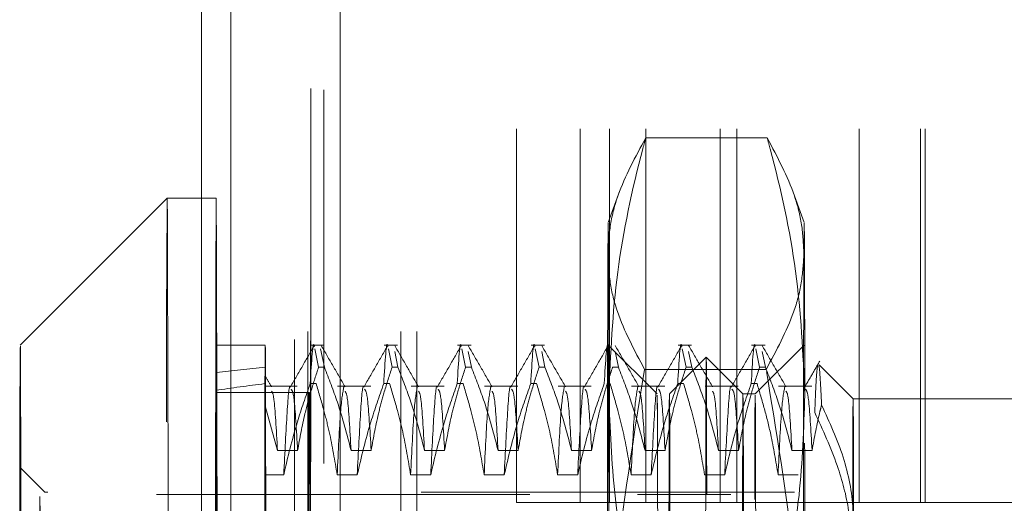
# Model space of a CAD drawing. Units: inches. Extents: x 0 to 23.4, y 0 to 16.5.
# Drawn here: x 11.8 to 12, y 6.1 to 6.2 of the extents above; entities that cross this region are included whole.
import ezdxf

# ---------------------------------------------------------------- set-up
doc = ezdxf.new("R2010")
doc.units = ezdxf.units.IN
doc.header["$MEASUREMENT"] = 0
doc.linetypes.add('HIDDEN', pattern=[0.075, 0.05, -0.025])

msp = doc.modelspace()

# ---------------------------------------------------------------- linework, layer by layer
at = {"color": 7, "linetype": 'Continuous', "lineweight": 15}
for p, q in [((11.80923, 5.32843), (11.80923, 10.56163)), ((11.8385, 10.56125), (11.8385, 5.32881)), ((11.80137, 7.7613), (11.80137, 6.19949)), ((11.79217, 6.19949), (11.7528, 6.16012)), ((11.8053, 6.19949), (11.79217, 6.19949))]:
    msp.add_line(p, q, dxfattribs=at)
at = {"color": 7, "linetype": 'HIDDEN', "lineweight": 0}
for p, q in [((11.82627, 10.56163), (11.82627, 5.32843)), ((11.83056, 10.56125), (11.83056, 5.32881)), ((11.8306, 5.32881), (11.8306, 10.56125)), ((11.83413, 5.32843), (11.83413, 10.56163)), ((11.83847, 10.56125), (11.83847, 5.32881)), ((11.8298, 5.66378), (11.8298, 10.22628)), ((11.8547, 5.66378), (11.8547, 10.22628)), ((11.85903, 5.66378), (11.85903, 10.22628)), ((11.88572, 6.11798), (11.88572, 6.54298)), ((11.90278, 6.11798), (11.90278, 6.54298)), ((11.91062, 6.11798), (11.91062, 6.54298)), ((11.92038, 6.11798), (11.92038, 6.54298)), ((11.94028, 6.11798), (11.94028, 6.54298)), ((11.94477, 6.11798), (11.94477, 6.54298)), ((11.97753, 6.11798), (11.97753, 6.54298)), ((11.99395, 6.11798), (11.99395, 6.54298)), ((11.99514, 6.11798), (11.99514, 6.54298)), ((11.95287, 6.2156), (11.92033, 6.2156)), ((11.9134, 6.20149), (11.91028, 6.19293)), ((11.96278, 6.19293), (11.95948, 6.202)), ((11.80137, 6.19949), (11.80137, 5.83204)), ((11.81842, 6.16012), (11.8053, 6.16012)), ((11.8342, 6.16012), (11.83056, 6.16012)), ((11.83171, 6.15907), (11.83271, 6.15417)), ((11.83426, 6.15417), (11.83326, 6.15907)), ((11.85388, 6.16012), (11.85024, 6.16012)), ((11.85139, 6.15907), (11.85239, 6.15417)), ((11.85395, 6.15417), (11.85309, 6.15835)), ((11.87357, 6.16012), (11.86993, 6.16012)), ((11.87108, 6.15907), (11.87208, 6.15417)), ((11.87363, 6.15417), (11.87278, 6.15835)), ((11.89325, 6.16012), (11.88961, 6.16012)), ((11.89076, 6.15907), (11.89176, 6.15417)), ((11.89332, 6.15417), (11.89246, 6.15835)), ((11.92341, 6.147), (11.91028, 6.16012)), ((11.913, 6.15417), (11.91215, 6.15835)), ((11.93262, 6.16012), (11.92898, 6.16012)), ((11.93013, 6.15907), (11.93113, 6.15417)), ((11.93269, 6.15417), (11.93183, 6.15835)), ((11.95231, 6.16012), (11.94867, 6.16012)), ((11.96278, 6.16012), (11.94965, 6.147)), ((11.94982, 6.15907), (11.95082, 6.15417)), ((11.95237, 6.15417), (11.95152, 6.15835)), ((11.93653, 6.15684), (11.92669, 6.147)), ((11.94637, 6.147), (11.93653, 6.15684)), ((11.81848, 6.15417), (11.8185, 6.14347)), ((11.83426, 6.15417), (11.83271, 6.15417)), ((11.85395, 6.15417), (11.85239, 6.15417)), ((11.87363, 6.15417), (11.87208, 6.15417)), ((11.89332, 6.15417), (11.89176, 6.15417)), ((11.913, 6.15417), (11.91145, 6.15417)), ((11.95258, 6.15357), (11.92003, 6.15357)), ((11.93269, 6.15417), (11.93113, 6.15417)), ((11.95237, 6.15417), (11.95082, 6.15417)), ((11.9759, 6.14568), (11.9668, 6.15478)), ((11.80537, 6.15277), (11.8055, 6.0737)), ((11.80509, 6.06124), (11.80521, 6.14798)), ((11.81831, 6.12535), (11.81834, 6.14979)), ((11.82699, 6.14907), (11.81842, 6.14907)), ((11.83048, 6.14979), (11.83203, 6.14979)), ((11.84668, 6.14907), (11.83779, 6.14907)), ((11.85016, 6.14979), (11.85171, 6.14979)), ((11.86636, 6.14907), (11.85748, 6.14907)), ((11.86985, 6.14979), (11.8714, 6.14979)), ((11.88605, 6.14907), (11.87716, 6.14907)), ((11.88953, 6.14979), (11.89108, 6.14979)), ((11.90573, 6.14907), (11.89685, 6.14907)), ((11.92542, 6.14907), (11.91653, 6.14907)), ((11.9289, 6.14979), (11.93045, 6.14979)), ((11.9451, 6.14907), (11.93622, 6.14907)), ((11.94859, 6.14979), (11.95014, 6.14979)), ((11.96479, 6.14907), (11.9559, 6.14907)), ((11.8054, 6.14743), (11.8052, 6.14743)), ((11.8303, 6.14743), (11.8054, 6.14743)), ((11.94965, 6.147), (11.94637, 6.147)), ((12.02839, 6.14568), (11.9759, 6.14568)), ((11.8185, 6.14347), (11.81862, 6.07273)), ((11.8185, 6.14347), (11.82171, 6.1319)), ((11.82171, 6.1319), (11.82709, 6.1319)), ((11.8414, 6.1319), (11.84678, 6.1319)), ((11.86108, 6.1319), (11.86646, 6.1319)), ((11.88077, 6.1319), (11.88615, 6.1319)), ((11.90045, 6.1319), (11.90583, 6.1319)), ((11.92014, 6.1319), (11.92552, 6.1319)), ((11.93983, 6.1319), (11.9452, 6.1319)), ((11.95951, 6.1319), (11.96489, 6.1319)), ((11.75937, 6.12075), (11.7528, 6.12731)), ((11.81825, 6.08121), (11.81831, 6.12535)), ((11.82337, 6.12535), (11.81831, 6.12535)), ((11.84306, 6.12535), (11.83768, 6.12535)), ((11.86274, 6.12535), (11.85736, 6.12535)), ((11.88243, 6.12535), (11.87705, 6.12535)), ((11.90211, 6.12535), (11.89673, 6.12535)), ((11.9218, 6.12535), (11.91642, 6.12535)), ((11.94148, 6.12535), (11.9361, 6.12535)), ((11.96117, 6.12535), (11.95579, 6.12535)), ((11.88929, 6.12009), (11.75805, 6.12009)), ((11.96015, 6.12075), (11.75937, 6.12075)), ((11.94309, 6.12009), (11.91816, 6.12009)), ((11.90278, 6.11798), (11.88572, 6.11798)), ((11.97753, 6.11798), (11.90278, 6.11798)), ((12.01871, 6.11798), (11.97753, 6.11798))]:
    msp.add_line(p, q, dxfattribs=at)
at = {"color": 7, "linetype": 'HIDDEN', "lineweight": 0, "flags": 128}
for points in [[(11.91046, 6.1467), (11.91044, 6.16116), (11.91041, 6.17313), (11.91037, 6.1824), (11.91034, 6.18883), (11.91031, 6.19229), (11.91027, 6.19274), (11.91024, 6.19015), (11.9102, 6.18459)], [(11.9627, 6.18459), (11.96273, 6.19015), (11.96277, 6.19274), (11.9628, 6.19229), (11.96283, 6.18883), (11.96287, 6.1824), (11.9629, 6.17313), (11.96293, 6.16116), (11.96296, 6.1467)], [(11.80521, 6.14798), (11.80523, 6.15273), (11.80525, 6.15633), (11.80527, 6.15875), (11.80529, 6.15997), (11.80531, 6.15997), (11.80533, 6.15877), (11.80535, 6.15636), (11.80537, 6.15277)], [(11.81834, 6.14979), (11.81836, 6.1538), (11.81838, 6.15684), (11.81839, 6.1589), (11.81841, 6.15997), (11.81843, 6.16002), (11.81845, 6.15907), (11.81847, 6.15711), (11.81848, 6.15417)], [(11.91014, 5.90907), (11.91011, 5.92815), (11.91009, 5.95005), (11.91008, 5.97405), (11.91007, 5.9994), (11.91007, 6.02527), (11.91007, 6.05084), (11.91009, 6.07528), (11.91011, 6.09781), (11.91013, 6.1177), (11.91016, 6.13431), (11.91019, 6.14711), (11.91023, 6.15569), (11.91027, 6.15978), (11.91031, 6.15923), (11.91035, 6.15408), (11.91038, 6.14448), (11.91042, 6.13074), (11.91044, 6.11331), (11.91047, 6.09274), (11.91049, 6.06969), (11.9105, 6.04492), (11.9105, 6.0192), (11.9105, 5.99338), (11.91049, 5.96828), (11.91047, 5.9447), (11.91045, 5.9234), (11.91042, 5.90508), (11.91039, 5.89031), (11.91036, 5.87957), (11.91032, 5.87322), (11.91028, 5.87144), (11.91024, 5.8743), (11.9102, 5.88171), (11.91017, 5.89342), (11.91014, 5.90907)], [(11.96263, 5.90907), (11.96266, 5.89342), (11.9627, 5.88171), (11.96273, 5.8743), (11.96277, 5.87144), (11.96281, 5.87322), (11.96285, 5.87957), (11.96289, 5.89031), (11.96292, 5.90508), (11.96294, 5.9234), (11.96297, 5.9447), (11.96298, 5.96828), (11.96299, 5.99338), (11.96299, 6.0192), (11.96299, 6.04492), (11.96298, 6.06969), (11.96296, 6.09274), (11.96294, 6.11331), (11.96291, 6.13074), (11.96288, 6.14448), (11.96284, 6.15408), (11.9628, 6.15923), (11.96276, 6.15978), (11.96272, 6.15569), (11.96269, 6.14711), (11.96265, 6.13431), (11.96262, 6.1177), (11.9626, 6.09781), (11.96258, 6.07528), (11.96257, 6.05084), (11.96256, 6.02527), (11.96256, 5.9994), (11.96257, 5.97405), (11.96258, 5.95005), (11.96261, 5.92815), (11.96263, 5.90907)], [(11.93667, 6.12003), (11.93664, 6.13571), (11.93661, 6.14732), (11.93657, 6.15444), (11.93653, 6.15684), (11.93649, 6.15443), (11.93645, 6.14731), (11.93642, 6.1357), (11.93639, 6.12001), (11.93636, 6.10077), (11.93634, 6.07864), (11.93633, 6.05436), (11.93632, 6.02877), (11.93632, 6.00273), (11.93633, 5.97714), (11.93634, 5.95287), (11.93636, 5.93074), (11.93639, 5.9115), (11.93642, 5.89581), (11.93645, 5.88421), (11.93649, 5.87709), (11.93653, 5.87469), (11.93657, 5.87709), (11.93661, 5.88422), (11.93664, 5.89582), (11.93667, 5.91151), (11.9367, 5.93075), (11.93672, 5.95289), (11.93673, 5.97717), (11.93674, 6.00276), (11.93674, 6.02879), (11.93673, 6.05438), (11.93672, 6.07866), (11.9367, 6.10079), (11.93667, 6.12003)], [(11.92328, 5.91877), (11.9233, 5.9038), (11.92334, 5.89286), (11.92337, 5.88638), (11.92341, 5.88456), (11.92345, 5.88749), (11.92349, 5.89506), (11.92352, 5.90698), (11.92355, 5.92284), (11.92357, 5.94206), (11.92359, 5.96394), (11.9236, 5.9877), (11.9236, 6.01247), (11.9236, 6.03735), (11.92359, 6.06146), (11.92358, 6.08392), (11.92355, 6.10391), (11.92353, 6.12072), (11.92349, 6.13373), (11.92346, 6.14248), (11.92342, 6.14665), (11.92338, 6.14609), (11.92335, 6.14082), (11.92331, 6.13103), (11.92328, 6.11707), (11.92326, 6.09945), (11.92323, 6.07881), (11.92322, 6.05589), (11.92321, 6.03151), (11.92321, 6.00657), (11.92322, 5.98196), (11.92323, 5.95858), (11.92325, 5.93726), (11.92328, 5.91877)], [(11.92682, 6.11275), (11.92679, 6.12773), (11.92676, 6.13866), (11.92672, 6.14515), (11.92668, 6.14696), (11.92665, 6.14403), (11.92661, 6.13647), (11.92658, 6.12454), (11.92655, 6.10868), (11.92653, 6.08946), (11.92651, 6.06758), (11.9265, 6.04383), (11.92649, 6.01906), (11.92649, 5.99417), (11.9265, 5.97006), (11.92652, 5.94761), (11.92654, 5.92762), (11.92657, 5.91081), (11.9266, 5.8978), (11.92664, 5.88905), (11.92667, 5.88488), (11.92671, 5.88544), (11.92675, 5.89071), (11.92678, 5.9005), (11.92681, 5.91446), (11.92684, 5.93207), (11.92686, 5.95272), (11.92688, 5.97564), (11.92688, 6.00001), (11.92689, 6.02495), (11.92688, 6.04956), (11.92687, 6.07295), (11.92685, 6.09427), (11.92682, 6.11275)], [(11.94651, 6.11275), (11.94648, 6.12773), (11.94644, 6.13866), (11.94641, 6.14515), (11.94637, 6.14696), (11.94633, 6.14403), (11.9463, 6.13647), (11.94626, 6.12454), (11.94623, 6.10868), (11.94621, 6.08946), (11.94619, 6.06758), (11.94618, 6.04383), (11.94618, 6.01906), (11.94618, 5.99417), (11.94619, 5.97006), (11.94621, 5.94761), (11.94623, 5.92762), (11.94626, 5.91081), (11.94629, 5.8978), (11.94632, 5.88905), (11.94636, 5.88488), (11.9464, 5.88544), (11.94643, 5.89071), (11.94647, 5.9005), (11.9465, 5.91446), (11.94653, 5.93207), (11.94655, 5.95272), (11.94656, 5.97564), (11.94657, 6.00001), (11.94657, 6.02495), (11.94656, 6.04956), (11.94655, 6.07295), (11.94653, 6.09427), (11.94651, 6.11275)], [(11.94952, 5.91877), (11.9495, 5.93726), (11.94948, 5.95858), (11.94946, 5.98196), (11.94946, 6.00657), (11.94946, 6.03151), (11.94947, 6.05589), (11.94948, 6.07881), (11.9495, 6.09945), (11.94953, 6.11707), (11.94956, 6.13103), (11.94959, 6.14082), (11.94963, 6.14609), (11.94967, 6.14665), (11.94971, 6.14248), (11.94974, 6.13373), (11.94977, 6.12072), (11.9498, 6.10391), (11.94982, 6.08392), (11.94984, 6.06146), (11.94985, 6.03735), (11.94985, 6.01247), (11.94985, 5.9877), (11.94984, 5.96394), (11.94982, 5.94206), (11.94979, 5.92284), (11.94976, 5.90698), (11.94973, 5.89506), (11.9497, 5.88749), (11.94966, 5.88456), (11.94962, 5.88638), (11.94959, 5.89286), (11.94955, 5.9038), (11.94952, 5.91877)], [(11.97576, 6.10328), (11.97579, 6.12033), (11.97582, 6.13337), (11.97585, 6.14188), (11.97589, 6.14555), (11.97593, 6.14422), (11.97597, 6.13797), (11.976, 6.12701), (11.97603, 6.11178)], [(11.81831, 6.12535), (11.81831, 6.12628), (11.81831, 6.1272), (11.81831, 6.1281), (11.81832, 6.12898), (11.81832, 6.12984), (11.81832, 6.13068), (11.81832, 6.13151), (11.81832, 6.13232)], [(11.7579, 6.02952), (11.75791, 6.05178), (11.75792, 6.07231), (11.75794, 6.0901), (11.75797, 6.1043), (11.758, 6.11422), (11.75804, 6.11938), (11.75807, 6.11953), (11.7581, 6.11467), (11.75813, 6.10502), (11.75816, 6.09106), (11.75818, 6.07346), (11.7582, 6.05307), (11.75821, 6.03088)], [(11.75925, 6.08649), (11.75923, 6.06815), (11.75922, 6.04737), (11.75921, 6.02511), (11.75921, 6.00241), (11.75922, 5.98034), (11.75923, 5.95992), (11.75925, 5.94211), (11.75928, 5.92775), (11.75931, 5.9175), (11.75934, 5.91185), (11.75938, 5.91106), (11.75941, 5.91516), (11.75944, 5.92397), (11.75947, 5.93707), (11.75949, 5.95384), (11.75951, 5.97352), (11.75952, 5.99517), (11.75952, 6.01778), (11.75952, 6.0403), (11.75951, 6.06167), (11.75949, 6.08089), (11.75947, 6.09707), (11.75944, 6.10945), (11.75941, 6.11744), (11.75937, 6.12069), (11.75934, 6.11902), (11.7593, 6.11253), (11.75928, 6.10151), (11.75925, 6.08649)], [(11.88913, 6.01507), (11.88913, 6.03752), (11.88914, 6.05894), (11.88916, 6.07835), (11.88918, 6.09483), (11.88921, 6.10762), (11.88924, 6.1161), (11.88928, 6.1199), (11.88931, 6.11883), (11.88934, 6.11294), (11.88937, 6.1025), (11.8894, 6.08801), (11.88942, 6.07014), (11.88944, 6.04973), (11.88944, 6.02773), (11.88944, 6.00517), (11.88944, 5.9831), (11.88942, 5.96257), (11.8894, 5.94452), (11.88938, 5.9298), (11.88935, 5.9191), (11.88931, 5.91292), (11.88928, 5.91155), (11.88925, 5.91505), (11.88921, 5.92326), (11.88919, 5.9358), (11.88916, 5.95208), (11.88915, 5.97133), (11.88913, 5.99266), (11.88913, 6.01507)], [(11.918, 6.01507), (11.91801, 6.03752), (11.91802, 6.05894), (11.91803, 6.07835), (11.91806, 6.09483), (11.91808, 6.10762), (11.91812, 6.1161), (11.91815, 6.1199), (11.91818, 6.11883), (11.91822, 6.11294), (11.91825, 6.1025), (11.91827, 6.08801), (11.91829, 6.07014), (11.91831, 6.04973), (11.91831, 6.02773), (11.91831, 6.00517), (11.91831, 5.9831), (11.91829, 5.96257), (11.91827, 5.94452), (11.91825, 5.9298), (11.91822, 5.9191), (11.91818, 5.91292), (11.91815, 5.91155), (11.91812, 5.91505), (11.91809, 5.92326), (11.91806, 5.9358), (11.91803, 5.95208), (11.91802, 5.97133), (11.91801, 5.99266), (11.918, 6.01507)], [(11.94294, 6.01507), (11.94294, 6.03752), (11.94295, 6.05894), (11.94297, 6.07835), (11.94299, 6.09483), (11.94302, 6.10762), (11.94305, 6.1161), (11.94308, 6.1199), (11.94312, 6.11883), (11.94315, 6.11294), (11.94318, 6.1025), (11.94321, 6.08801), (11.94323, 6.07014), (11.94324, 6.04973), (11.94325, 6.02773), (11.94325, 6.00517), (11.94324, 5.9831), (11.94323, 5.96257), (11.94321, 5.94452), (11.94318, 5.9298), (11.94315, 5.9191), (11.94312, 5.91292), (11.94309, 5.91155), (11.94305, 5.91505), (11.94302, 5.92326), (11.94299, 5.9358), (11.94297, 5.95208), (11.94295, 5.97133), (11.94294, 5.99266), (11.94294, 6.01507)]]:
    msp.add_lwpolyline(points, dxfattribs=at)
at = {"color": 7, "linetype": 'Continuous', "lineweight": 15, "flags": 128}
for points in [[(11.75298, 6.09814), (11.75296, 6.11798), (11.75293, 6.13454), (11.75289, 6.14728), (11.75286, 6.15579), (11.75282, 6.15981), (11.75278, 6.15919), (11.75274, 6.15396), (11.75271, 6.14429), (11.75267, 6.13049), (11.75264, 6.11301)], [(11.75271, 6.1064), (11.75274, 6.11794), (11.75277, 6.12501), (11.75281, 6.12731), (11.75284, 6.12473), (11.75287, 6.11739)]]:
    msp.add_lwpolyline(points, dxfattribs=at)
at = {"color": 7, "linetype": 'HIDDEN', "lineweight": 0}
for centre, radius, start, end in [((17.19947, 6.15116), 5.40751, 179.48792, 180.12325), ((60.44995, 6.01576), 48.64499, 179.783599, 180.216401), ((53.61023, 6.06205), 41.70021, 179.831636, 180.011542), ((53.66273, 6.06205), 41.70021, 179.831636, 180.011542), ((78.20737, 6.01576), 66.4023, 179.8863902, 180.1136098), ((-54.59678, 6.01576), 66.4023, 359.8863902, 0.1136098), ((78.23227, 6.01576), 66.4023, 179.8863902, 180.1136098), ((-54.57188, 6.01576), 66.4023, 359.8863902, 0.1136098), ((-81.61677, 6.0176), 93.52732, 359.9756631, 0.0790864), ((-81.56427, 6.0176), 93.52732, 359.9756631, 0.0790864)]:
    msp.add_arc(centre, radius, start, end, dxfattribs=at)
at = {"color": 7, "linetype": 'Continuous', "lineweight": 15}
for centre, radius, start, end in [((-36.76061, 6.01576), 48.55313, 359.78319, 0.21681), ((-44.42791, 6.00846), 56.23353, 359.881338, 0.194639)]:
    msp.add_arc(centre, radius, start, end, dxfattribs=at)
at = {"color": 7, "linetype": 'HIDDEN', "lineweight": 0}
for major_axis, ratio, start_param, end_param in [((0.96217, -0.10779), 0.099803, 2.701912, 2.734283), ((0.96248, -0.09842), 0.109723, 2.701633, 2.734005)]:
    msp.add_ellipse((12.68456, 6.01576), major_axis=major_axis, ratio=ratio, start_param=start_param, end_param=end_param, dxfattribs=at)
for points, knots in [([(11.92033, 6.2156), (11.91756, 6.21049), (11.91339, 6.2028), (11.91065, 6.19242), (11.91035, 6.1872), (11.9102, 6.18459)], [0, 0, 0, 0, 0.498032, 0.748699, 1, 1, 1, 1]), ([(11.91046, 6.1467), (11.91093, 6.1577), (11.91187, 6.1798), (11.9169, 6.2027), (11.92006, 6.21461), (11.92033, 6.2156)], [0, 0, 0, 0, 0.476186, 0.956324, 1, 1, 1, 1]), ([(11.95287, 6.2156), (11.95313, 6.21461), (11.95631, 6.20278), (11.96143, 6.17989), (11.96245, 6.15779), (11.96296, 6.1467)], [0, 0, 0, 0, 0.043676, 0.520138, 1, 1, 1, 1]), ([(11.9627, 6.18459), (11.96257, 6.18717), (11.96233, 6.19235), (11.95971, 6.20273), (11.95561, 6.21045), (11.95287, 6.2156)], [0, 0, 0, 0, 0.248606, 0.497861, 1, 1, 1, 1]), ([(11.9102, 6.18459), (11.91033, 6.182), (11.91057, 6.17682), (11.91319, 6.16645), (11.91729, 6.15873), (11.92003, 6.15357)], [0, 0, 0, 0, 0.248606, 0.497861, 1, 1, 1, 1]), ([(11.95258, 6.15357), (11.95534, 6.15869), (11.95951, 6.16638), (11.96225, 6.17675), (11.96255, 6.18197), (11.9627, 6.18459)], [0, 0, 0, 0, 0.498032, 0.748699, 1, 1, 1, 1]), ([(11.83048, 6.14979), (11.83082, 6.15571), (11.83117, 6.16183), (11.83156, 6.15982), (11.83157, 6.15975)], [0, 0, 0, 0, 0.969164, 1, 1, 1, 1]), ([(11.85016, 6.14979), (11.8505, 6.15571), (11.85085, 6.16183), (11.85124, 6.15982), (11.85126, 6.15975)], [0, 0, 0, 0, 0.969164, 1, 1, 1, 1]), ([(11.86985, 6.14979), (11.87019, 6.15571), (11.87054, 6.16183), (11.87093, 6.15982), (11.87094, 6.15975)], [0, 0, 0, 0, 0.9691637, 1, 1, 1, 1]), ([(11.88953, 6.14979), (11.88987, 6.15571), (11.89022, 6.16183), (11.89061, 6.15982), (11.89063, 6.15975)], [0, 0, 0, 0, 0.969164, 1, 1, 1, 1]), ([(11.90922, 6.14979), (11.90956, 6.15571), (11.90991, 6.16183), (11.9103, 6.15982), (11.91031, 6.15975)], [0, 0, 0, 0, 0.969164, 1, 1, 1, 1]), ([(11.9289, 6.14979), (11.92924, 6.15571), (11.92959, 6.16183), (11.92998, 6.15982), (11.93, 6.15975)], [0, 0, 0, 0, 0.969164, 1, 1, 1, 1]), ([(11.94859, 6.14979), (11.94893, 6.15571), (11.94928, 6.16183), (11.94967, 6.15982), (11.94968, 6.15975)], [0, 0, 0, 0, 0.9691637, 1, 1, 1, 1]), ([(11.83157, 6.16), (11.8305, 6.15816), (11.82838, 6.15447), (11.82625, 6.15079), (11.82518, 6.14895)], [0, 0, 0, 0, 0.500012, 1, 1, 1, 1]), ([(11.83979, 6.14894), (11.83873, 6.15078), (11.8366, 6.15447), (11.83447, 6.15815), (11.8334, 6.16)], [0, 0, 0, 0, 0.4999884, 1, 1, 1, 1]), ([(11.85125, 6.16), (11.85019, 6.15816), (11.84806, 6.15447), (11.84593, 6.15079), (11.84487, 6.14895)], [0, 0, 0, 0, 0.500012, 1, 1, 1, 1]), ([(11.85948, 6.14894), (11.85841, 6.15078), (11.85628, 6.15447), (11.85415, 6.15815), (11.85309, 6.16)], [0, 0, 0, 0, 0.499988, 1, 1, 1, 1]), ([(11.87094, 6.16), (11.86987, 6.15816), (11.86775, 6.15447), (11.86562, 6.15079), (11.86455, 6.14895)], [0, 0, 0, 0, 0.500012, 1, 1, 1, 1]), ([(11.87916, 6.14894), (11.8781, 6.15078), (11.87597, 6.15447), (11.87384, 6.15815), (11.87277, 6.16)], [0, 0, 0, 0, 0.4999884, 1, 1, 1, 1]), ([(11.89062, 6.16), (11.88956, 6.15816), (11.88743, 6.15447), (11.8853, 6.15079), (11.88424, 6.14895)], [0, 0, 0, 0, 0.500012, 1, 1, 1, 1]), ([(11.89885, 6.14894), (11.89778, 6.15078), (11.89565, 6.15447), (11.89352, 6.15815), (11.89246, 6.16)], [0, 0, 0, 0, 0.499988, 1, 1, 1, 1]), ([(11.91031, 6.16), (11.90924, 6.15816), (11.90712, 6.15447), (11.90499, 6.15079), (11.90392, 6.14895)], [0, 0, 0, 0, 0.500012, 1, 1, 1, 1]), ([(11.91853, 6.14894), (11.91747, 6.15078), (11.91534, 6.15447), (11.91321, 6.15815), (11.91214, 6.16)], [0, 0, 0, 0, 0.499988, 1, 1, 1, 1]), ([(11.92999, 6.16), (11.92893, 6.15816), (11.9268, 6.15447), (11.92467, 6.15079), (11.92361, 6.14895)], [0, 0, 0, 0, 0.500012, 1, 1, 1, 1]), ([(11.93822, 6.14894), (11.93715, 6.15078), (11.93502, 6.15447), (11.93289, 6.15815), (11.93183, 6.16)], [0, 0, 0, 0, 0.4999884, 1, 1, 1, 1]), ([(11.94968, 6.16), (11.94861, 6.15816), (11.94649, 6.15447), (11.94436, 6.15079), (11.94329, 6.14895)], [0, 0, 0, 0, 0.5000119, 1, 1, 1, 1]), ([(11.9579, 6.14894), (11.95684, 6.15078), (11.95471, 6.15447), (11.95258, 6.15815), (11.95151, 6.16)], [0, 0, 0, 0, 0.499988, 1, 1, 1, 1]), ([(11.96694, 6.1558), (11.96628, 6.15466), (11.96496, 6.15237), (11.96364, 6.15009), (11.96298, 6.14895)], [0, 0, 0, 0, 0.500008, 1, 1, 1, 1]), ([(11.81843, 6.15155), (11.81843, 6.15164), (11.81845, 6.15415), (11.81848, 6.14871), (11.8185, 6.14347)], [0, 0, 0, 0, 0.037547, 1, 1, 1, 1]), ([(11.82709, 6.1319), (11.82769, 6.13519), (11.82867, 6.14058), (11.83068, 6.14799), (11.83203, 6.15211), (11.83271, 6.15417)], [0, 0, 0, 0, 0.440332, 0.720019, 1, 1, 1, 1]), ([(11.83426, 6.15417), (11.83547, 6.15106), (11.83835, 6.14371), (11.84028, 6.13622), (11.8414, 6.1319)], [0, 0, 0, 0, 0.422793, 1, 1, 1, 1]), ([(11.84678, 6.1319), (11.84742, 6.1354), (11.84838, 6.14065), (11.8504, 6.14806), (11.85168, 6.15198), (11.85239, 6.15417)], [0, 0, 0, 0, 0.467931, 0.701808, 1, 1, 1, 1]), ([(11.85395, 6.15417), (11.85516, 6.15106), (11.85803, 6.14371), (11.85997, 6.13622), (11.86108, 6.1319)], [0, 0, 0, 0, 0.422793, 1, 1, 1, 1]), ([(11.86646, 6.1319), (11.8671, 6.1354), (11.86807, 6.14065), (11.87008, 6.14806), (11.87136, 6.15198), (11.87208, 6.15417)], [0, 0, 0, 0, 0.467931, 0.701808, 1, 1, 1, 1]), ([(11.87363, 6.15417), (11.87484, 6.15106), (11.87772, 6.14371), (11.87965, 6.13622), (11.88077, 6.1319)], [0, 0, 0, 0, 0.422793, 1, 1, 1, 1]), ([(11.88615, 6.1319), (11.88679, 6.1354), (11.88775, 6.14065), (11.88977, 6.14806), (11.89105, 6.15198), (11.89176, 6.15417)], [0, 0, 0, 0, 0.467931, 0.701808, 1, 1, 1, 1]), ([(11.89332, 6.15417), (11.89453, 6.15106), (11.8974, 6.14371), (11.89934, 6.13622), (11.90045, 6.1319)], [0, 0, 0, 0, 0.422793, 1, 1, 1, 1]), ([(11.90583, 6.1319), (11.90647, 6.1354), (11.90744, 6.14065), (11.90945, 6.14806), (11.91073, 6.15198), (11.91145, 6.15417)], [0, 0, 0, 0, 0.4679313, 0.7018078, 1, 1, 1, 1]), ([(11.92003, 6.15357), (11.91668, 6.13293), (11.91197, 6.10397), (11.91018, 6.07048), (11.91006, 6.05786), (11.91002, 6.05365)], [0, 0, 0, 0, 0.623272, 0.87428, 1, 1, 1, 1]), ([(11.913, 6.15417), (11.91421, 6.15106), (11.91709, 6.14371), (11.91902, 6.13622), (11.92014, 6.1319)], [0, 0, 0, 0, 0.422793, 1, 1, 1, 1]), ([(11.92552, 6.1319), (11.92616, 6.1354), (11.92712, 6.14065), (11.92914, 6.14806), (11.93042, 6.15198), (11.93113, 6.15417)], [0, 0, 0, 0, 0.467931, 0.701808, 1, 1, 1, 1]), ([(11.93269, 6.15417), (11.9339, 6.15106), (11.93677, 6.14371), (11.93871, 6.13622), (11.93983, 6.1319)], [0, 0, 0, 0, 0.422793, 1, 1, 1, 1]), ([(11.9452, 6.1319), (11.94584, 6.1354), (11.94681, 6.14065), (11.94882, 6.14806), (11.9501, 6.15198), (11.95082, 6.15417)], [0, 0, 0, 0, 0.467931, 0.701808, 1, 1, 1, 1]), ([(11.95237, 6.15417), (11.95358, 6.15106), (11.95646, 6.14371), (11.95839, 6.13622), (11.95951, 6.1319)], [0, 0, 0, 0, 0.422793, 1, 1, 1, 1]), ([(11.96252, 6.05365), (11.96239, 6.06198), (11.96212, 6.07866), (11.95946, 6.11209), (11.95533, 6.13696), (11.95258, 6.15357)], [0, 0, 0, 0, 0.248606, 0.497861, 1, 1, 1, 1]), ([(11.96638, 6.15473), (11.96626, 6.15382), (11.96606, 6.15238), (11.96582, 6.14749), (11.96568, 6.14388), (11.96561, 6.14206)], [0, 0, 0, 0, 0.462666, 0.730033, 1, 1, 1, 1]), ([(11.96744, 6.14404), (11.96732, 6.14642), (11.9671, 6.15123), (11.9668, 6.15464), (11.96663, 6.15457), (11.96657, 6.15454)], [0, 0, 0, 0, 0.386804, 0.782501, 1, 1, 1, 1]), ([(11.82011, 6.14894), (11.81963, 6.14975), (11.81912, 6.15065), (11.8186, 6.15154), (11.81855, 6.15162)], [0, 0, 0, 0, 0.911947, 1, 1, 1, 1]), ([(11.82171, 6.1319), (11.82139, 6.13746), (11.82086, 6.14672), (11.82032, 6.14746), (11.82011, 6.14776)], [0, 0, 0, 0, 0.60104, 1, 1, 1, 1]), ([(11.82518, 6.14882), (11.82517, 6.14885), (11.82485, 6.15001), (11.82428, 6.14328), (11.82367, 6.13134), (11.82337, 6.12535)], [0, 0, 0, 0, 0.0118725, 0.5041356, 1, 1, 1, 1]), ([(11.83048, 6.14979), (11.82927, 6.14637), (11.82642, 6.13831), (11.82448, 6.13009), (11.82337, 6.12535)], [0, 0, 0, 0, 0.423331, 1, 1, 1, 1]), ([(11.82709, 6.1319), (11.82677, 6.13737), (11.82619, 6.14735), (11.8256, 6.148), (11.82533, 6.14829)], [0, 0, 0, 0, 0.548734, 1, 1, 1, 1]), ([(11.83768, 6.12535), (11.83704, 6.12919), (11.83607, 6.13495), (11.83404, 6.14309), (11.83275, 6.14738), (11.83203, 6.14979)], [0, 0, 0, 0, 0.468023, 0.701942, 1, 1, 1, 1]), ([(11.83947, 6.1489), (11.83917, 6.1474), (11.83858, 6.14438), (11.83798, 6.13171), (11.83768, 6.12535)], [0, 0, 0, 0, 0.498178, 1, 1, 1, 1]), ([(11.8414, 6.1319), (11.84108, 6.13746), (11.84055, 6.14673), (11.84001, 6.14747), (11.83979, 6.14776)], [0, 0, 0, 0, 0.600668, 1, 1, 1, 1]), ([(11.84486, 6.14882), (11.84486, 6.14885), (11.84453, 6.15001), (11.84396, 6.14328), (11.84336, 6.13134), (11.84306, 6.12535)], [0, 0, 0, 0, 0.011872, 0.504136, 1, 1, 1, 1]), ([(11.85016, 6.14979), (11.84896, 6.14637), (11.8461, 6.13831), (11.84417, 6.13009), (11.84306, 6.12535)], [0, 0, 0, 0, 0.423331, 1, 1, 1, 1]), ([(11.84678, 6.1319), (11.84646, 6.13737), (11.84587, 6.14735), (11.84528, 6.148), (11.84502, 6.14829)], [0, 0, 0, 0, 0.548734, 1, 1, 1, 1]), ([(11.85736, 6.12535), (11.85672, 6.12919), (11.85576, 6.13495), (11.85373, 6.14309), (11.85244, 6.14738), (11.85171, 6.14979)], [0, 0, 0, 0, 0.468023, 0.701942, 1, 1, 1, 1]), ([(11.85915, 6.1489), (11.85886, 6.1474), (11.85826, 6.14438), (11.85767, 6.13171), (11.85736, 6.12535)], [0, 0, 0, 0, 0.498178, 1, 1, 1, 1]), ([(11.86108, 6.1319), (11.86076, 6.13746), (11.86023, 6.14673), (11.85969, 6.14747), (11.85948, 6.14776)], [0, 0, 0, 0, 0.600668, 1, 1, 1, 1]), ([(11.86455, 6.14882), (11.86454, 6.14885), (11.86422, 6.15001), (11.86365, 6.14328), (11.86304, 6.13134), (11.86274, 6.12535)], [0, 0, 0, 0, 0.011872, 0.504136, 1, 1, 1, 1]), ([(11.86985, 6.14979), (11.86864, 6.14637), (11.86579, 6.13831), (11.86385, 6.13009), (11.86274, 6.12535)], [0, 0, 0, 0, 0.423331, 1, 1, 1, 1]), ([(11.86646, 6.1319), (11.86614, 6.13737), (11.86556, 6.14735), (11.86497, 6.148), (11.8647, 6.14829)], [0, 0, 0, 0, 0.548734, 1, 1, 1, 1]), ([(11.87705, 6.12535), (11.87641, 6.12919), (11.87544, 6.13495), (11.87341, 6.14309), (11.87212, 6.14738), (11.8714, 6.14979)], [0, 0, 0, 0, 0.468023, 0.701942, 1, 1, 1, 1]), ([(11.87884, 6.1489), (11.87854, 6.1474), (11.87795, 6.14438), (11.87735, 6.13171), (11.87705, 6.12535)], [0, 0, 0, 0, 0.498178, 1, 1, 1, 1]), ([(11.88077, 6.1319), (11.88045, 6.13746), (11.87992, 6.14673), (11.87938, 6.14747), (11.87916, 6.14776)], [0, 0, 0, 0, 0.600668, 1, 1, 1, 1]), ([(11.88423, 6.14882), (11.88423, 6.14885), (11.8839, 6.15001), (11.88333, 6.14328), (11.88273, 6.13134), (11.88243, 6.12535)], [0, 0, 0, 0, 0.011872, 0.504136, 1, 1, 1, 1]), ([(11.88953, 6.14979), (11.88833, 6.14637), (11.88547, 6.13831), (11.88354, 6.13009), (11.88243, 6.12535)], [0, 0, 0, 0, 0.423331, 1, 1, 1, 1]), ([(11.88615, 6.1319), (11.88583, 6.13737), (11.88524, 6.14735), (11.88465, 6.148), (11.88439, 6.14829)], [0, 0, 0, 0, 0.5487343, 1, 1, 1, 1]), ([(11.89673, 6.12535), (11.89609, 6.12919), (11.89513, 6.13495), (11.8931, 6.14309), (11.89181, 6.14738), (11.89108, 6.14979)], [0, 0, 0, 0, 0.468023, 0.701942, 1, 1, 1, 1]), ([(11.89852, 6.1489), (11.89823, 6.1474), (11.89763, 6.14438), (11.89704, 6.13171), (11.89673, 6.12535)], [0, 0, 0, 0, 0.4981778, 1, 1, 1, 1]), ([(11.90045, 6.1319), (11.90013, 6.13746), (11.8996, 6.14673), (11.89906, 6.14747), (11.89885, 6.14776)], [0, 0, 0, 0, 0.600668, 1, 1, 1, 1]), ([(11.90392, 6.14882), (11.90391, 6.14885), (11.90359, 6.15001), (11.90302, 6.14328), (11.90241, 6.13134), (11.90211, 6.12535)], [0, 0, 0, 0, 0.011872, 0.504136, 1, 1, 1, 1]), ([(11.90922, 6.14979), (11.90801, 6.14637), (11.90516, 6.13831), (11.90323, 6.13009), (11.90211, 6.12535)], [0, 0, 0, 0, 0.423331, 1, 1, 1, 1]), ([(11.90583, 6.1319), (11.90551, 6.13737), (11.90493, 6.14735), (11.90434, 6.148), (11.90407, 6.14829)], [0, 0, 0, 0, 0.548734, 1, 1, 1, 1]), ([(11.91642, 6.12535), (11.91578, 6.12919), (11.91481, 6.13495), (11.91278, 6.14309), (11.91149, 6.14738), (11.91077, 6.14979)], [0, 0, 0, 0, 0.468023, 0.701942, 1, 1, 1, 1]), ([(11.91821, 6.1489), (11.91791, 6.1474), (11.91732, 6.14438), (11.91672, 6.13171), (11.91642, 6.12535)], [0, 0, 0, 0, 0.4981778, 1, 1, 1, 1]), ([(11.92014, 6.1319), (11.91982, 6.13746), (11.91929, 6.14673), (11.91875, 6.14747), (11.91853, 6.14776)], [0, 0, 0, 0, 0.600668, 1, 1, 1, 1]), ([(11.9236, 6.14882), (11.9236, 6.14885), (11.92327, 6.15001), (11.9227, 6.14328), (11.9221, 6.13134), (11.9218, 6.12535)], [0, 0, 0, 0, 0.011872, 0.504136, 1, 1, 1, 1]), ([(11.9289, 6.14979), (11.9277, 6.14637), (11.92484, 6.13831), (11.92291, 6.13009), (11.9218, 6.12535)], [0, 0, 0, 0, 0.423331, 1, 1, 1, 1]), ([(11.92552, 6.1319), (11.9252, 6.13737), (11.92461, 6.14735), (11.92402, 6.148), (11.92376, 6.14829)], [0, 0, 0, 0, 0.548734, 1, 1, 1, 1]), ([(11.9361, 6.12535), (11.93546, 6.12919), (11.9345, 6.13495), (11.93247, 6.14309), (11.93118, 6.14738), (11.93045, 6.14979)], [0, 0, 0, 0, 0.4680233, 0.7019418, 1, 1, 1, 1]), ([(11.93983, 6.1319), (11.93951, 6.13746), (11.93897, 6.14673), (11.93843, 6.14747), (11.93822, 6.14776)], [0, 0, 0, 0, 0.600668, 1, 1, 1, 1]), ([(11.94329, 6.14882), (11.94328, 6.14885), (11.94296, 6.15001), (11.94239, 6.14328), (11.94178, 6.13134), (11.94148, 6.12535)], [0, 0, 0, 0, 0.011872, 0.504136, 1, 1, 1, 1]), ([(11.94859, 6.14979), (11.94738, 6.14637), (11.94453, 6.13831), (11.9426, 6.13009), (11.94148, 6.12535)], [0, 0, 0, 0, 0.423331, 1, 1, 1, 1]), ([(11.9452, 6.1319), (11.94488, 6.13737), (11.9443, 6.14735), (11.94371, 6.148), (11.94344, 6.14829)], [0, 0, 0, 0, 0.5487343, 1, 1, 1, 1]), ([(11.95579, 6.12535), (11.95519, 6.12897), (11.95421, 6.13488), (11.95218, 6.14301), (11.95082, 6.14753), (11.95014, 6.14979)], [0, 0, 0, 0, 0.4402665, 0.7199813, 1, 1, 1, 1]), ([(11.95758, 6.1489), (11.95728, 6.1474), (11.95669, 6.14438), (11.95609, 6.13171), (11.95579, 6.12535)], [0, 0, 0, 0, 0.498178, 1, 1, 1, 1]), ([(11.95951, 6.1319), (11.95919, 6.13746), (11.95866, 6.14673), (11.95812, 6.14747), (11.9579, 6.14776)], [0, 0, 0, 0, 0.6006685, 1, 1, 1, 1]), ([(11.96489, 6.1319), (11.96457, 6.13737), (11.96398, 6.14735), (11.96339, 6.148), (11.96313, 6.14829)], [0, 0, 0, 0, 0.548734, 1, 1, 1, 1]), ([(11.81832, 6.13232), (11.81834, 6.13739), (11.81836, 6.14485), (11.81838, 6.14645), (11.81839, 6.14696)], [0, 0, 0, 0, 0.678981, 1, 1, 1, 1]), ([(11.92055, 6.0778), (11.91924, 6.08288), (11.91567, 6.09678), (11.91149, 6.11976), (11.91081, 6.1377), (11.91046, 6.1467)], [0, 0, 0, 0, 0.223376, 0.610668, 1, 1, 1, 1]), ([(11.96296, 6.1467), (11.96265, 6.13775), (11.96203, 6.11981), (11.95793, 6.09683), (11.95439, 6.08288), (11.95309, 6.0778)], [0, 0, 0, 0, 0.38718, 0.776624, 1, 1, 1, 1]), ([(11.96489, 6.1319), (11.96552, 6.1354), (11.96625, 6.13946), (11.96729, 6.14349), (11.96744, 6.14404)], [0, 0, 0, 0, 0.862595, 1, 1, 1, 1]), ([(11.97603, 6.11178), (11.976, 6.11319), (11.97585, 6.11932), (11.97376, 6.13027), (11.96956, 6.13941), (11.96744, 6.14404)], [0, 0, 0, 0, 0.1280041, 0.5592613, 1, 1, 1, 1]), ([(11.96561, 6.14206), (11.96777, 6.13736), (11.97172, 6.12876), (11.97512, 6.11571), (11.97554, 6.10745), (11.97576, 6.10328)], [0, 0, 0, 0, 0.37558, 0.685542, 1, 1, 1, 1])]:
    msp.add_open_spline(points, degree=3, knots=knots, dxfattribs=at)

doc.saveas('drawing.dxf')
